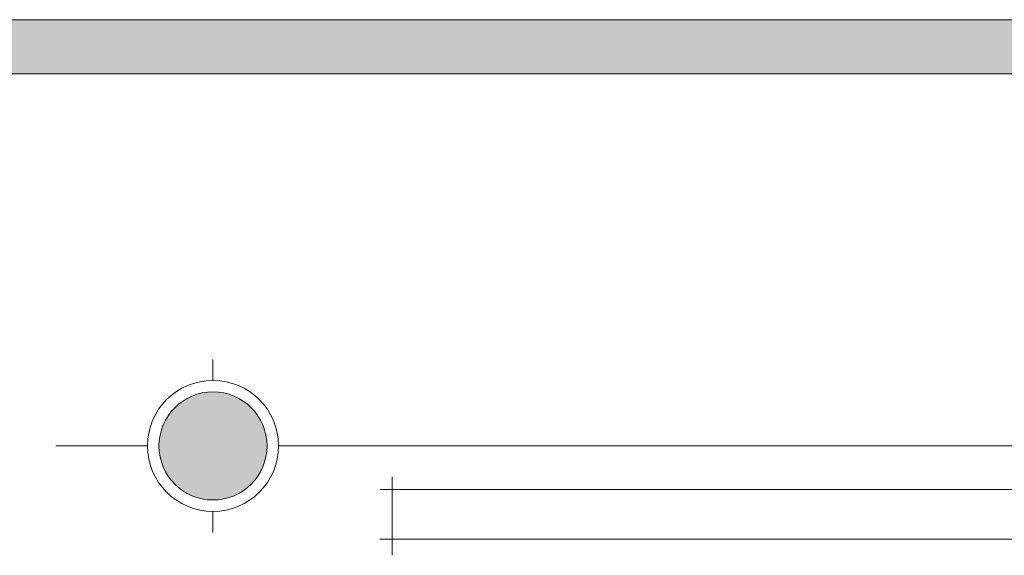
# Model space of a CAD drawing. Units: feet. Extents: x 911 to 958.3, y 268.2 to 316.
# Drawn here: x 916.2 to 918.9, y 279.6 to 281.1 of the extents above; entities that cross this region are included whole.
import ezdxf

# ---------------------------------------------------------------- set-up
doc = ezdxf.new("R2010")
doc.units = ezdxf.units.FT
doc.header["$LTSCALE"] = 2.54
doc.header["$MEASUREMENT"] = 0
doc.layers.add('linea elevacion', color=7, linetype='Continuous', lineweight=0)
doc.layers.add('mobiliario', color=7, linetype='Continuous', lineweight=0)

msp = doc.modelspace()

# ---------------------------------------------------------------- hatches: boundary and pattern name
at = {"layer": 'linea elevacion', "linetype": 'Continuous', "ltscale": 0.005}
msp.add_hatch(color=256, dxfattribs=at).paths.add_polyline_path([(923.5959, 281.1143), (911.5959, 281.1143), (911.5959, 280.9643), (923.5959, 280.9643)])
at = {"layer": 'mobiliario', "linetype": 'Continuous'}
h = msp.add_hatch(color=1, dxfattribs=at)
h.dxf.hatch_style = 1
h.paths.add_polyline_path([(916.5843, 279.93, 1), (916.8846, 279.93, 1)])

# ---------------------------------------------------------------- linework, layer by layer
at = {"layer": 'linea elevacion', "linetype": 'Continuous', "lineweight": 0, "ltscale": 0.005}
msp.add_lwpolyline([(923.5959, 281.1143), (911.5959, 281.1143), (911.5959, 280.9643), (923.5959, 280.9643)], close=True, dxfattribs=at)
at = {"layer": 'mobiliario', "linetype": 'Continuous', "lineweight": 13}
for p, q in [((916.7345, 280.1703), (916.7345, 280.1119)), ((916.298, 279.9305), (916.5525, 279.9305)), ((916.9165, 279.9305), (925.7249, 279.9305)), ((916.7345, 279.748), (916.7345, 279.6896))]:
    msp.add_line(p, q, dxfattribs=at)
at = {"layer": 'mobiliario', "linetype": 'Continuous'}
for p, q in [((917.2324, 279.8438), (917.2324, 279.626)), ((925.3989, 279.8088), (917.1992, 279.8088)), ((917.1978, 279.671), (926.6398, 279.671))]:
    msp.add_line(p, q, dxfattribs=at)
at = {"layer": 'mobiliario', "linetype": 'Continuous', "lineweight": 13}
for radius in [0.182, 0.1502]:
    msp.add_circle((916.7345, 279.93), radius, dxfattribs=at)

doc.saveas('drawing.dxf')
